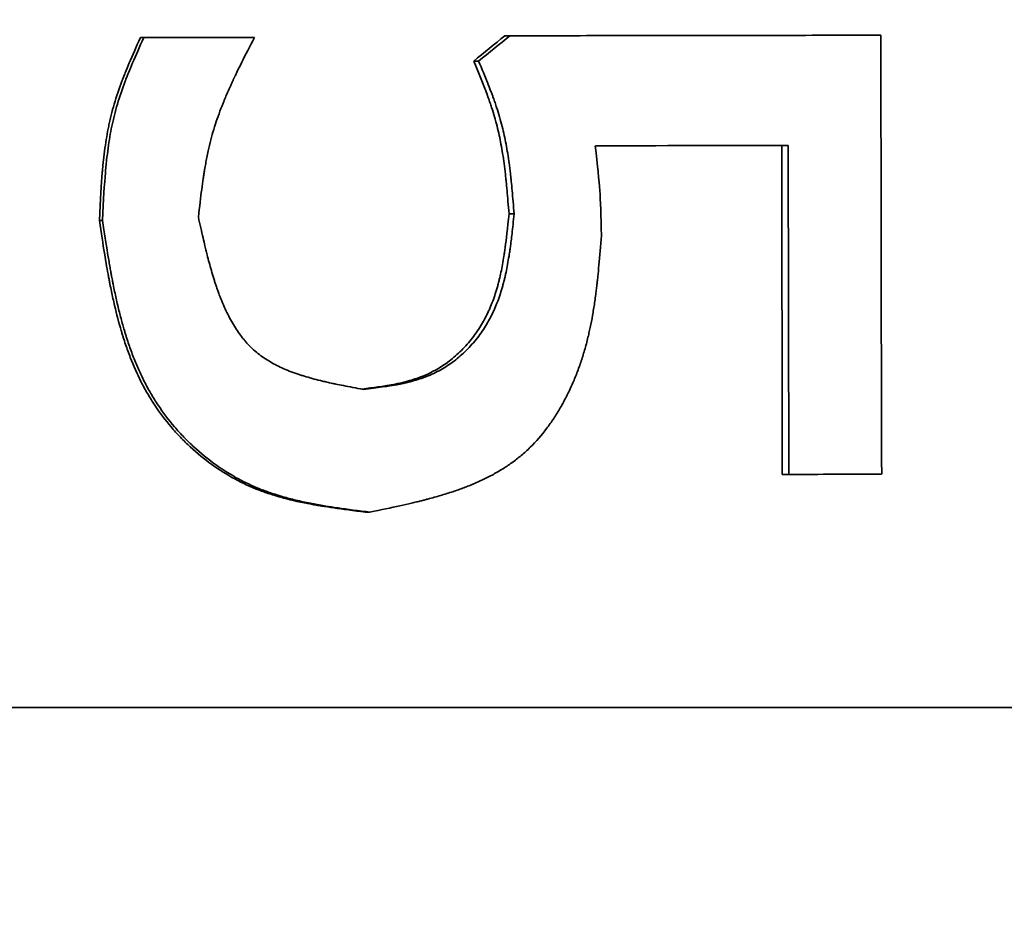
# Model space of a CAD drawing. Units: millimetres. Extents: x 0 to 420, y 0 to 297.
# Drawn here: x 90 to 90, y 122 to 122 of the extents above; entities that cross this region are included whole.
import ezdxf

# ---------------------------------------------------------------- set-up
doc = ezdxf.new("R2010")
doc.units = ezdxf.units.MM
doc.header["$LTSCALE"] = 20
doc.layers.add('Visible Edges(kwh)', color=7, linetype='Continuous', lineweight=35)
doc.styles.add('Uponor 2_5', font='arial.ttf')
doc.dimstyles.new('Typedrawing01 1-20', dxfattribs={"dimscale": 20, "dimtxt": 2.5, "dimasz": 2.5, "dimexe": 1.5, "dimexo": 0.75, "dimgap": 0.5, "dimtad": 1, "dimtoh": 1, "dimrnd": 1e-08, "dimtxsty": 'Uponor 2_5', "dimblk": 'OBLIQUE', "dimcen": -0.091, "dimdle": 1, "dimclrd": 7, "dimclre": 7, "dimclrt": 7, "dimazin": 2, "dimtfac": 0.571429, "dimtmove": 0, "dimatfit": 3, "dimldrblk": 'DOTSMALL', "dimfxl": 1, "dimtolj": 1, "dimlwd": 15, "dimlwe": 15, "dimarcsym": 0})

# ---------------------------------------------------------------- blocks, each defined once
blk = doc.blocks.new('_Oblique')
at = {"color": 0, "linetype": 'ByBlock', "lineweight": -2}
blk.add_line((-0.5, -0.5), (0.5, 0.5), dxfattribs=at)
blk = doc.blocks.new('*D14')
at = {"color": 7, "lineweight": 15, "transparency": 16777216}
for p, q in [((44.21844, 109.7017), (44.21844, 206.87743)), ((98.18541, 205.87743), (42.71844, 205.87743)), ((88.62085, 110.7017), (42.71844, 110.7017))]:
    blk.add_line(p, q, dxfattribs=at)
at = {"layer": 'Defpoints', "color": 0, "transparency": 16777216}
for p in [(44.21844, 205.87743), (98.93541, 205.87743), (89.37085, 110.7017)]:
    blk.add_point(p, dxfattribs=at)
at = {"color": 7, "lineweight": 15, "transparency": 16777216, "xscale": 2.5, "yscale": 2.5, "zscale": 2.5}
for p, rotation in [((44.21844, 205.87743), 90), ((44.21844, 110.7017), 270)]:
    blk.add_blockref('_Oblique', p, dxfattribs=dict(at, rotation=rotation))
at = {"color": 7, "transparency": 16777216, "insert": (42.46844, 157.22735), "char_height": 2.5, "attachment_point": 5, "rotation": 90, "style": 'Uponor 2_5'}
blk.add_mtext('\\A1;H', dxfattribs=at)
blk = doc.blocks.new('_DotSmall')
at = {"color": 0, "linetype": 'ByBlock', "const_width": 0.5}
blk.add_lwpolyline([(-0.0625, 0, 1), (0.0625, 0, 1)], format="xyb", close=True, dxfattribs=at)

msp = doc.modelspace()

# ---------------------------------------------------------------- linework, layer by layer
at = {"layer": 'Visible Edges(kwh)'}
for p, q in [((89.53948, 122.41747), (89.5403, 122.41747)), ((89.56659, 122.4175), (89.56754, 122.4175)), ((89.62921, 122.41791), (89.63046, 122.41791)), ((89.72009, 122.41804), (89.72178, 122.41804)), ((89.62155, 122.41168), (89.62276, 122.41168)), ((89.69737, 122.39088), (89.69751, 122.30989)), ((89.69895, 122.39089), (89.6991, 122.30989)), ((89.63024, 122.37405), (89.6315, 122.37405)), ((89.52938, 122.37239), (89.53015, 122.37239)), ((89.69751, 122.30989), (89.6991, 122.30989)), ((89.59489, 122.30059), (89.59597, 122.30059)), ((88.34085, 122.25251), (90.40085, 122.25251))]:
    msp.add_line(p, q, dxfattribs=at)
for centre, major_axis, ratio, start_param, end_param in [((89.37085, 122.41748), (-1.03002, -0.001), 0.000175, 1.735259, 1.761993), ((89.37085, 122.41748), (-1.03502, -0.001), 0.000174, 1.735259, 1.761993), ((89.31616, 122.4148), (1.13662, 0.88076), 0.133665, 4.879719, 4.886685), ((89.31704, 122.4148), (1.13996, 0.87908), 0.133269, 4.880028, 4.887007), ((89.37085, 122.41797), (-1.03, -0.00134), 0.000401, 1.824339, 1.916721), ((127.03412, 122.43833), (-0.00003, 39.66514), 0.940683, 1.571307, 1.574033), ((89.37085, 122.39082), (1.035, 0.00129), 0.00035, 4.986977, 5.034962), ((89.37085, 122.30991), (1.03501, 0.00184), 0.000618, 5.035111, 5.058509)]:
    msp.add_ellipse(centre, major_axis=major_axis, ratio=ratio, start_param=start_param, end_param=end_param, dxfattribs=at)
for points, knots in [([(89.53948, 122.41747), (89.53842, 122.41509), (89.53752, 122.41301), (89.53638, 122.41032), (89.53604, 122.4095), (89.53558, 122.40837), (89.53544, 122.40802), (89.53524, 122.40751), (89.53514, 122.40726), (89.53505, 122.40703), (89.53499, 122.40687), (89.53498, 122.40684), (89.53421, 122.40482), (89.53358, 122.40294), (89.53277, 122.40017), (89.53252, 122.39925), (89.53218, 122.39789), (89.53207, 122.39744), (89.53186, 122.39653), (89.53176, 122.39606), (89.53133, 122.39396), (89.53103, 122.39216), (89.53063, 122.38928), (89.53051, 122.38829), (89.53034, 122.38676), (89.53025, 122.38586), (89.53016, 122.38493), (89.53011, 122.38439), (89.53009, 122.3842), (89.52987, 122.38153), (89.52963, 122.37762), (89.52938, 122.37239)], [0, 0, 0, 0, 0.125, 0.125, 0.1875, 0.1875, 0.21875, 0.21875, 0.234375, 0.242188, 0.242188, 0.25, 0.25, 0.375, 0.375, 0.4375, 0.4375, 0.46875, 0.46875, 0.5, 0.5, 0.625, 0.625, 0.6875, 0.6875, 0.71875, 0.742188, 0.742188, 0.75, 0.75, 1, 1, 1, 1]), ([(89.5403, 122.41747), (89.53924, 122.41509), (89.53833, 122.41301), (89.53718, 122.41032), (89.53684, 122.4095), (89.53638, 122.40837), (89.53624, 122.40802), (89.53604, 122.40751), (89.53597, 122.40734), (89.53588, 122.4071), (89.53585, 122.40703), (89.53579, 122.40687), (89.53578, 122.40684), (89.53501, 122.40482), (89.53437, 122.40294), (89.53355, 122.40017), (89.5333, 122.39925), (89.53296, 122.39789), (89.53285, 122.39744), (89.53264, 122.39653), (89.53254, 122.39606), (89.53211, 122.39396), (89.5318, 122.39216), (89.53141, 122.38928), (89.53128, 122.38829), (89.53111, 122.38676), (89.53106, 122.38625), (89.53098, 122.38546), (89.53096, 122.38519), (89.53092, 122.3848), (89.53091, 122.38466), (89.53088, 122.38439), (89.53087, 122.3842), (89.53064, 122.38153), (89.5304, 122.37762), (89.53015, 122.37239)], [0, 0, 0, 0, 0.125, 0.125, 0.1875, 0.1875, 0.21875, 0.21875, 0.234375, 0.234375, 0.242188, 0.242188, 0.25, 0.25, 0.375, 0.375, 0.4375, 0.4375, 0.46875, 0.46875, 0.5, 0.5, 0.625, 0.625, 0.6875, 0.6875, 0.71875, 0.71875, 0.734375, 0.734375, 0.742188, 0.742188, 0.75, 0.75, 1, 1, 1, 1]), ([(89.55375, 122.37327), (89.55405, 122.37587), (89.55433, 122.37814), (89.55458, 122.38008), (89.55471, 122.38104), (89.55483, 122.38193), (89.55495, 122.38274), (89.55501, 122.38314), (89.55507, 122.38352), (89.55512, 122.38388), (89.55515, 122.38406), (89.55518, 122.38424), (89.55521, 122.38441), (89.55523, 122.38458), (89.55524, 122.38465), (89.55529, 122.38491), (89.55532, 122.38507), (89.55538, 122.38543), (89.55542, 122.38568), (89.55547, 122.38595), (89.55551, 122.3862), (89.55556, 122.38645), (89.55566, 122.38699), (89.55575, 122.38749), (89.55585, 122.38795), (89.55608, 122.38911), (89.55629, 122.39004), (89.55648, 122.39085), (89.55697, 122.39291), (89.55734, 122.39426), (89.55797, 122.39619), (89.5585, 122.39782), (89.55913, 122.39954), (89.55985, 122.40134), (89.56021, 122.40224), (89.5606, 122.40316), (89.56101, 122.4041), (89.56121, 122.40457), (89.56142, 122.40504), (89.56164, 122.40552), (89.56175, 122.40576), (89.56186, 122.406), (89.56197, 122.40625), (89.56208, 122.40649), (89.56224, 122.40683), (89.56231, 122.40698), (89.56236, 122.4071), (89.56237, 122.40712), (89.56241, 122.4072), (89.56244, 122.40728), (89.56248, 122.40735), (89.56252, 122.40744), (89.56259, 122.40758), (89.56266, 122.40774), (89.56275, 122.40792), (89.56289, 122.40822), (89.56306, 122.40857), (89.56325, 122.40896), (89.56358, 122.40964), (89.56398, 122.41045), (89.56443, 122.41138), (89.56532, 122.41315), (89.56645, 122.41538), (89.56754, 122.4175)], [0, 0, 0, 0, 0.125, 0.125, 0.125, 0.1875, 0.1875, 0.1875, 0.21875, 0.21875, 0.21875, 0.234375, 0.234375, 0.234375, 0.25, 0.25, 0.25, 0.259909, 0.259909, 0.259909, 0.270444, 0.270444, 0.270444, 0.293728, 0.293728, 0.293728, 0.351935, 0.351935, 0.351935, 0.5, 0.5, 0.5, 0.625, 0.625, 0.625, 0.6875, 0.6875, 0.6875, 0.71875, 0.71875, 0.71875, 0.734375, 0.734375, 0.734375, 0.749999, 0.749999, 0.749999, 0.76225, 0.76225, 0.76225, 0.773298, 0.773298, 0.773298, 0.793069, 0.793069, 0.793069, 0.827274, 0.827274, 0.827274, 0.886293, 0.886293, 0.886293, 1, 1, 1, 1]), ([(89.72178, 122.41804), (89.70678, 122.41802), (89.69167, 122.418), (89.66123, 122.41795), (89.6459, 122.41793), (89.63046, 122.41791)], [-0.1913395, -0.1913395, -0.1913395, -0.1913395, -0.0956697, -0.0956697, 0, 0, 0, 0]), ([(89.62155, 122.41168), (89.6232, 122.40769), (89.6244, 122.40467), (89.62515, 122.40258), (89.6252, 122.40245), (89.62527, 122.40224), (89.62538, 122.40194), (89.62548, 122.40164), (89.62569, 122.40104), (89.62582, 122.40064), (89.62621, 122.39946), (89.62645, 122.39868), (89.62713, 122.39636), (89.62751, 122.39485), (89.62799, 122.39264), (89.62813, 122.39196), (89.6284, 122.39046), (89.62854, 122.38969), (89.62892, 122.38729), (89.62914, 122.38559), (89.62936, 122.38369), (89.62936, 122.38366), (89.6294, 122.38338), (89.62945, 122.38288), (89.62951, 122.38232), (89.62961, 122.3813), (89.62968, 122.38056), (89.6299, 122.37812), (89.63007, 122.37622), (89.63024, 122.37405)], [0, 0, 0, 0, 0.25, 0.25, 0.257813, 0.257813, 0.265625, 0.28125, 0.28125, 0.3125, 0.3125, 0.375, 0.375, 0.5, 0.5, 0.5625, 0.5625, 0.625, 0.625, 0.75, 0.75, 0.757812, 0.757812, 0.78125, 0.8125, 0.8125, 0.875, 0.875, 1, 1, 1, 1]), ([(89.62276, 122.41168), (89.6236, 122.40969), (89.62431, 122.40793), (89.62491, 122.40643), (89.62521, 122.40567), (89.62548, 122.40498), (89.62572, 122.40435), (89.62584, 122.40404), (89.62596, 122.40374), (89.62606, 122.40345), (89.62612, 122.40331), (89.62617, 122.40317), (89.62622, 122.40304), (89.62627, 122.40291), (89.62629, 122.40285), (89.62636, 122.40265), (89.62641, 122.40251), (89.62651, 122.40223), (89.62658, 122.40204), (89.62665, 122.40183), (89.62672, 122.40163), (89.62679, 122.40144), (89.62695, 122.40098), (89.62708, 122.40059), (89.62719, 122.40025), (89.62747, 122.3994), (89.62765, 122.39881), (89.62792, 122.39791), (89.62837, 122.39636), (89.62877, 122.39478), (89.62908, 122.39338), (89.62923, 122.39267), (89.62937, 122.39198), (89.62951, 122.39121), (89.62965, 122.39046), (89.62979, 122.38968), (89.62991, 122.38889), (89.63004, 122.38809), (89.63016, 122.38727), (89.63028, 122.38642), (89.63034, 122.38599), (89.63039, 122.38556), (89.63045, 122.38513), (89.63047, 122.38491), (89.6305, 122.38469), (89.63053, 122.38447), (89.63055, 122.38425), (89.63059, 122.38393), (89.6306, 122.3838), (89.63062, 122.38369), (89.63062, 122.38367), (89.63063, 122.38359), (89.63063, 122.38353), (89.63064, 122.38346), (89.63065, 122.38338), (89.63067, 122.38325), (89.63068, 122.3831), (89.6307, 122.38294), (89.63073, 122.38266), (89.63076, 122.38234), (89.6308, 122.38198), (89.63086, 122.38135), (89.63093, 122.3806), (89.63101, 122.37975), (89.63116, 122.3781), (89.63134, 122.37603), (89.6315, 122.37405)], [0, 0, 0, 0, 0.125, 0.125, 0.125, 0.1875, 0.1875, 0.1875, 0.21875, 0.21875, 0.21875, 0.234375, 0.234375, 0.234375, 0.25, 0.25, 0.25, 0.260409, 0.260409, 0.260409, 0.272279, 0.272279, 0.272279, 0.301918, 0.301918, 0.301918, 0.375, 0.375, 0.375, 0.5, 0.5, 0.5, 0.563283, 0.563283, 0.563283, 0.625, 0.625, 0.625, 0.6875, 0.6875, 0.6875, 0.71875, 0.71875, 0.71875, 0.734375, 0.734375, 0.734375, 0.75, 0.75, 0.75, 0.762261, 0.762261, 0.762261, 0.773315, 0.773315, 0.773315, 0.793092, 0.793092, 0.793092, 0.827299, 0.827299, 0.827299, 0.88631, 0.88631, 0.88631, 1, 1, 1, 1]), ([(89.65298, 122.36872), (89.65289, 122.37358), (89.65275, 122.37734), (89.65258, 122.37979), (89.65241, 122.38225), (89.65204, 122.38592), (89.65149, 122.39082)], [0, 0, 0, 0, 0.5, 0.5, 0.5, 1, 1, 1, 1]), ([(89.59441, 122.33082), (89.59254, 122.33117), (89.5909, 122.33148), (89.5895, 122.33175), (89.5888, 122.33189), (89.58816, 122.33202), (89.58758, 122.33214), (89.58729, 122.3322), (89.58702, 122.33226), (89.58676, 122.33231), (89.5865, 122.33237), (89.58641, 122.33239), (89.58603, 122.33247), (89.58591, 122.3325), (89.58564, 122.33256), (89.58546, 122.3326), (89.58526, 122.33264), (89.58508, 122.33269), (89.58491, 122.33273), (89.58447, 122.33283), (89.58412, 122.33291), (89.58382, 122.33298), (89.58304, 122.33317), (89.58255, 122.3333), (89.58176, 122.33352), (89.5811, 122.3337), (89.58046, 122.33388), (89.57985, 122.33407), (89.57955, 122.33416), (89.57925, 122.33425), (89.57895, 122.33435), (89.57866, 122.33444), (89.57843, 122.33452), (89.5781, 122.33463), (89.57795, 122.33468), (89.57776, 122.33475), (89.5776, 122.33481), (89.57743, 122.33487), (89.57726, 122.33493), (89.57711, 122.33498), (89.57676, 122.33511), (89.57645, 122.33523), (89.57615, 122.33535), (89.57552, 122.3356), (89.57494, 122.33584), (89.57433, 122.33612), (89.57316, 122.33665), (89.57216, 122.33717), (89.57108, 122.33782), (89.57056, 122.33814), (89.57001, 122.3385), (89.56952, 122.33884), (89.56902, 122.3392), (89.56854, 122.33957), (89.56806, 122.33997), (89.56759, 122.34036), (89.56714, 122.34077), (89.5667, 122.34119), (89.56626, 122.34162), (89.5658, 122.34211), (89.56544, 122.34252), (89.56525, 122.34274), (89.56509, 122.34293), (89.56491, 122.34315), (89.56473, 122.34336), (89.56456, 122.34358), (89.56438, 122.34381), (89.56404, 122.34425), (89.5637, 122.34473), (89.56336, 122.34523), (89.5627, 122.34622), (89.56205, 122.34731), (89.56145, 122.34843), (89.56084, 122.34958), (89.56026, 122.35081), (89.55971, 122.35212), (89.55943, 122.35277), (89.55916, 122.35345), (89.5589, 122.35414), (89.55877, 122.35449), (89.55864, 122.35484), (89.55851, 122.3552), (89.55839, 122.35556), (89.55824, 122.356), (89.55814, 122.35629), (89.55802, 122.35664), (89.55794, 122.35687), (89.55784, 122.35719), (89.55774, 122.35749), (89.55764, 122.3578), (89.55754, 122.35813), (89.55735, 122.35875), (89.55715, 122.35942), (89.55695, 122.36013), (89.5566, 122.36135), (89.55624, 122.36269), (89.55591, 122.36399), (89.55586, 122.36419), (89.55579, 122.36446), (89.55576, 122.36458), (89.55572, 122.36476), (89.5557, 122.36481), (89.55567, 122.36495), (89.55559, 122.36527), (89.55549, 122.36569), (89.55537, 122.36619), (89.55524, 122.36675), (89.55508, 122.36742), (89.5549, 122.36818), (89.55456, 122.36965), (89.55415, 122.3715), (89.55375, 122.37327)], [0, 0, 0, 0, 0.0625, 0.0625, 0.0625, 0.09375, 0.09375, 0.09375, 0.109375, 0.109375, 0.109375, 0.125, 0.125, 0.125, 0.129996, 0.129996, 0.129996, 0.135725, 0.135725, 0.135725, 0.150281, 0.150281, 0.150281, 0.1875, 0.1875, 0.1875, 0.21875, 0.21875, 0.21875, 0.234375, 0.234375, 0.234375, 0.25, 0.25, 0.25, 0.256746, 0.256746, 0.256746, 0.263952, 0.263952, 0.263952, 0.279621, 0.279621, 0.279621, 0.3125, 0.3125, 0.3125, 0.375, 0.375, 0.375, 0.405626, 0.405626, 0.405626, 0.4375, 0.4375, 0.4375, 0.46875, 0.46875, 0.46875, 0.5, 0.5, 0.5, 0.516956, 0.516956, 0.516956, 0.533131, 0.533131, 0.533131, 0.564099, 0.564099, 0.564099, 0.625, 0.625, 0.625, 0.6875, 0.6875, 0.6875, 0.71875, 0.71875, 0.71875, 0.734375, 0.734375, 0.734375, 0.75, 0.75, 0.75, 0.768235, 0.768235, 0.768235, 0.784701, 0.784701, 0.784701, 0.815083, 0.815083, 0.815083, 0.867188, 0.867188, 0.867188, 0.875, 0.875, 0.875, 0.886652, 0.886652, 0.886652, 0.913642, 0.913642, 0.913642, 0.943149, 0.943149, 0.943149, 1, 1, 1, 1]), ([(89.63024, 122.37405), (89.62986, 122.37039), (89.62955, 122.36765), (89.62931, 122.36585), (89.62929, 122.36573), (89.62925, 122.36547), (89.62923, 122.36529), (89.6292, 122.3651), (89.62917, 122.36492), (89.62915, 122.36473), (89.62909, 122.36437), (89.62904, 122.36401), (89.62898, 122.36366), (89.62887, 122.36295), (89.62875, 122.36226), (89.62863, 122.3616), (89.62839, 122.36027), (89.62812, 122.35903), (89.62784, 122.35787), (89.62781, 122.35773), (89.62776, 122.35753), (89.62771, 122.35736), (89.62767, 122.35719), (89.62763, 122.35702), (89.62758, 122.35685), (89.62749, 122.35651), (89.6274, 122.35618), (89.62731, 122.35585), (89.62712, 122.35519), (89.62692, 122.35454), (89.62671, 122.35392), (89.62629, 122.35266), (89.62583, 122.35148), (89.62532, 122.35035), (89.6252, 122.35007), (89.62505, 122.34974), (89.6249, 122.34944), (89.62475, 122.34914), (89.6246, 122.34884), (89.62445, 122.34854), (89.62414, 122.34795), (89.62382, 122.34737), (89.62348, 122.3468), (89.6228, 122.34566), (89.62205, 122.34457), (89.62124, 122.34353), (89.62084, 122.34301), (89.62036, 122.34243), (89.61991, 122.34192), (89.61946, 122.3414), (89.61899, 122.3409), (89.61851, 122.34043), (89.61756, 122.33947), (89.61656, 122.3386), (89.61552, 122.3378), (89.61344, 122.33621), (89.61119, 122.33494), (89.60876, 122.33399), (89.60845, 122.33387), (89.60822, 122.33378), (89.60794, 122.33368), (89.60766, 122.33358), (89.60737, 122.33348), (89.60708, 122.33339), (89.6065, 122.3332), (89.6059, 122.33302), (89.60527, 122.33285), (89.60401, 122.3325), (89.60267, 122.3322), (89.60123, 122.33194), (89.60087, 122.33187), (89.60078, 122.33186), (89.60054, 122.33181), (89.60029, 122.33177), (89.60004, 122.33173), (89.59976, 122.33169), (89.59922, 122.3316), (89.59862, 122.33151), (89.59796, 122.33142), (89.59681, 122.33126), (89.59548, 122.33108), (89.59399, 122.3309)], [0, 0, 0, 0, 0.125, 0.125, 0.125, 0.1328125, 0.1328125, 0.1328125, 0.140625, 0.140625, 0.140625, 0.15625, 0.15625, 0.15625, 0.1875, 0.1875, 0.1875, 0.25, 0.25, 0.25, 0.2578125, 0.2578125, 0.2578125, 0.265625, 0.265625, 0.265625, 0.28125, 0.28125, 0.28125, 0.3125, 0.3125, 0.3125, 0.375, 0.375, 0.375, 0.390625, 0.390625, 0.390625, 0.40625, 0.40625, 0.40625, 0.4375, 0.4375, 0.4375, 0.5, 0.5, 0.5, 0.53125, 0.53125, 0.53125, 0.5625, 0.5625, 0.5625, 0.625, 0.625, 0.625, 0.75, 0.75, 0.75, 0.765625, 0.765625, 0.765625, 0.78125, 0.78125, 0.78125, 0.8125, 0.8125, 0.8125, 0.875, 0.875, 0.875, 0.890625, 0.890625, 0.890625, 0.90625, 0.90625, 0.90625, 0.9375, 0.9375, 0.9375, 0.9921978, 0.9921978, 0.9921978, 0.9921978]), ([(89.6315, 122.37405), (89.63131, 122.37222), (89.63114, 122.37062), (89.63098, 122.36925), (89.6309, 122.36857), (89.63083, 122.36794), (89.63076, 122.36738), (89.63071, 122.36695), (89.63066, 122.36656), (89.63061, 122.3662), (89.63059, 122.36604), (89.63057, 122.36595), (89.63052, 122.36557), (89.63048, 122.36525), (89.63044, 122.36498), (89.6304, 122.36473), (89.63034, 122.3643), (89.63028, 122.36396), (89.63024, 122.36366), (89.63011, 122.36288), (89.63003, 122.36239), (89.62988, 122.3616), (89.62976, 122.36093), (89.62963, 122.36029), (89.6295, 122.35967), (89.62943, 122.35936), (89.62937, 122.35905), (89.6293, 122.35875), (89.62923, 122.35845), (89.62918, 122.35822), (89.62909, 122.35787), (89.62905, 122.35772), (89.629, 122.35752), (89.62896, 122.35736), (89.62892, 122.35718), (89.62887, 122.35701), (89.62883, 122.35685), (89.62873, 122.35649), (89.62864, 122.35616), (89.62855, 122.35585), (89.62836, 122.35518), (89.62817, 122.35458), (89.62795, 122.35392), (89.62774, 122.35329), (89.62752, 122.35268), (89.62728, 122.35209), (89.62705, 122.35149), (89.62684, 122.35097), (89.62656, 122.35035), (89.62643, 122.35006), (89.62627, 122.34973), (89.62613, 122.34944), (89.62598, 122.34913), (89.62583, 122.34883), (89.62568, 122.34854), (89.62537, 122.34795), (89.62505, 122.34738), (89.6247, 122.3468), (89.62402, 122.34566), (89.62333, 122.34464), (89.62246, 122.34353), (89.62204, 122.34299), (89.62156, 122.34242), (89.62112, 122.34192), (89.62065, 122.34139), (89.62019, 122.3409), (89.61972, 122.34043), (89.61876, 122.33947), (89.61777, 122.33861), (89.61671, 122.3378), (89.61567, 122.33701), (89.61458, 122.33629), (89.61344, 122.33566), (89.61288, 122.33534), (89.6123, 122.33504), (89.61171, 122.33476), (89.61112, 122.33449), (89.61045, 122.3342), (89.60991, 122.33399), (89.60962, 122.33388), (89.60938, 122.33379), (89.60909, 122.33368), (89.60882, 122.33359), (89.60853, 122.33349), (89.60823, 122.33339), (89.60764, 122.3332), (89.60702, 122.33301), (89.60641, 122.33285), (89.60578, 122.33268), (89.60512, 122.33251), (89.60445, 122.33236), (89.60411, 122.33229), (89.60376, 122.33221), (89.60341, 122.33214), (89.60324, 122.33211), (89.60306, 122.33207), (89.60288, 122.33204), (89.60271, 122.332), (89.60245, 122.33196), (89.60235, 122.33194), (89.60218, 122.33191), (89.60214, 122.3319), (89.60201, 122.33188), (89.60172, 122.33182), (89.60134, 122.33176), (89.60088, 122.33169), (89.60037, 122.33161), (89.59976, 122.33152), (89.59906, 122.33142), (89.59772, 122.33123), (89.59603, 122.33101), (89.59441, 122.33082)], [0, 0, 0, 0, 0.0625, 0.0625, 0.0625, 0.09375, 0.09375, 0.09375, 0.117188, 0.117188, 0.117188, 0.127421, 0.127421, 0.127421, 0.135738, 0.135738, 0.135738, 0.150303, 0.150303, 0.150303, 0.1875, 0.1875, 0.1875, 0.21875, 0.21875, 0.21875, 0.234375, 0.234375, 0.234375, 0.25, 0.25, 0.25, 0.256748, 0.256748, 0.256748, 0.263955, 0.263955, 0.263955, 0.279624, 0.279624, 0.279624, 0.3125, 0.3125, 0.3125, 0.34375, 0.34375, 0.34375, 0.375, 0.375, 0.375, 0.389779, 0.389779, 0.389779, 0.405464, 0.405464, 0.405464, 0.4375, 0.4375, 0.4375, 0.5, 0.5, 0.5, 0.530055, 0.530055, 0.530055, 0.561405, 0.561405, 0.561405, 0.625, 0.625, 0.625, 0.6875, 0.6875, 0.6875, 0.71875, 0.71875, 0.71875, 0.75, 0.75, 0.75, 0.766692, 0.766692, 0.766692, 0.782152, 0.782152, 0.782152, 0.8125, 0.8125, 0.8125, 0.84375, 0.84375, 0.84375, 0.859375, 0.859375, 0.859375, 0.867188, 0.867188, 0.867188, 0.875, 0.875, 0.875, 0.88665, 0.88665, 0.88665, 0.913639, 0.913639, 0.913639, 0.943147, 0.943147, 0.943147, 1, 1, 1, 1]), ([(89.52938, 122.37239), (89.53032, 122.36624), (89.53107, 122.36165), (89.53164, 122.35863), (89.53167, 122.35844), (89.53175, 122.358), (89.53181, 122.35769), (89.53187, 122.35738), (89.53193, 122.35707), (89.53199, 122.35676), (89.53211, 122.35615), (89.53224, 122.35555), (89.53236, 122.35496), (89.53261, 122.35377), (89.53286, 122.35262), (89.53312, 122.35151), (89.53364, 122.34929), (89.53419, 122.34721), (89.53476, 122.34529), (89.53483, 122.34505), (89.53493, 122.34471), (89.53502, 122.34443), (89.5351, 122.34414), (89.53519, 122.34386), (89.53528, 122.34358), (89.53546, 122.34302), (89.53564, 122.34246), (89.53583, 122.34191), (89.5362, 122.34082), (89.53659, 122.33975), (89.537, 122.33871), (89.53781, 122.33662), (89.53868, 122.33465), (89.53961, 122.3328), (89.53985, 122.33234), (89.54013, 122.33179), (89.5404, 122.33129), (89.54067, 122.33079), (89.54095, 122.3303), (89.54123, 122.32981), (89.5418, 122.32883), (89.54239, 122.32788), (89.54301, 122.32694), (89.54425, 122.32507), (89.54559, 122.32329), (89.54703, 122.32159), (89.54776, 122.32074), (89.54855, 122.31986), (89.54934, 122.31904), (89.55013, 122.31821), (89.55094, 122.31742), (89.55177, 122.31665), (89.55344, 122.3151), (89.5552, 122.31367), (89.55704, 122.31234), (89.56072, 122.30968), (89.56464, 122.30756), (89.5688, 122.30598), (89.56906, 122.30588), (89.56926, 122.3058), (89.5695, 122.30572), (89.56973, 122.30563), (89.56997, 122.30555), (89.57021, 122.30546), (89.57068, 122.3053), (89.57117, 122.30513), (89.57167, 122.30498), (89.57266, 122.30466), (89.57369, 122.30435), (89.57475, 122.30407), (89.57689, 122.30349), (89.57917, 122.30298), (89.5816, 122.30252), (89.58191, 122.30247), (89.58197, 122.30246), (89.58217, 122.30242), (89.58236, 122.30239), (89.58256, 122.30235), (89.58277, 122.30232), (89.58318, 122.30224), (89.58361, 122.30217), (89.58407, 122.3021), (89.58499, 122.30195), (89.586, 122.30179), (89.58711, 122.30163), (89.58933, 122.30131), (89.59192, 122.30096), (89.59489, 122.30059)], [0, 0, 0, 0, 0.125, 0.125, 0.125, 0.132812, 0.132812, 0.132812, 0.140625, 0.140625, 0.140625, 0.15625, 0.15625, 0.15625, 0.1875, 0.1875, 0.1875, 0.25, 0.25, 0.25, 0.257813, 0.257813, 0.257813, 0.265625, 0.265625, 0.265625, 0.28125, 0.28125, 0.28125, 0.3125, 0.3125, 0.3125, 0.375, 0.375, 0.375, 0.390625, 0.390625, 0.390625, 0.40625, 0.40625, 0.40625, 0.4375, 0.4375, 0.4375, 0.5, 0.5, 0.5, 0.53125, 0.53125, 0.53125, 0.5625, 0.5625, 0.5625, 0.625, 0.625, 0.625, 0.75, 0.75, 0.75, 0.757812, 0.757812, 0.757812, 0.765625, 0.765625, 0.765625, 0.78125, 0.78125, 0.78125, 0.8125, 0.8125, 0.8125, 0.875, 0.875, 0.875, 0.882812, 0.882812, 0.882812, 0.890625, 0.890625, 0.890625, 0.90625, 0.90625, 0.90625, 0.9375, 0.9375, 0.9375, 1, 1, 1, 1]), ([(89.53015, 122.37239), (89.53062, 122.36931), (89.53105, 122.36663), (89.53142, 122.36434), (89.53161, 122.36319), (89.53179, 122.36214), (89.53196, 122.36119), (89.53204, 122.36071), (89.53212, 122.36026), (89.53219, 122.35983), (89.53225, 122.35951), (89.53231, 122.35921), (89.53236, 122.35891), (89.53239, 122.35879), (89.5324, 122.35872), (89.53246, 122.35839), (89.53251, 122.35814), (89.53255, 122.35791), (89.53259, 122.35769), (89.53266, 122.35735), (89.53272, 122.35705), (89.53278, 122.35676), (89.53292, 122.35604), (89.53304, 122.35546), (89.53314, 122.35496), (89.53342, 122.35366), (89.5336, 122.35283), (89.53391, 122.35151), (89.53417, 122.3504), (89.53444, 122.34932), (89.53471, 122.34829), (89.53485, 122.34777), (89.53499, 122.34726), (89.53513, 122.34676), (89.53527, 122.34626), (89.53538, 122.34587), (89.53555, 122.34529), (89.53563, 122.34504), (89.53573, 122.3447), (89.53581, 122.34443), (89.5359, 122.34413), (89.53599, 122.34385), (89.53608, 122.34358), (89.53627, 122.34299), (89.53645, 122.34244), (89.53663, 122.34191), (89.53701, 122.34081), (89.53738, 122.3398), (89.5378, 122.33871), (89.53821, 122.33766), (89.53863, 122.33665), (89.53907, 122.33567), (89.53951, 122.33468), (89.53992, 122.33382), (89.54043, 122.3328), (89.54068, 122.33232), (89.54096, 122.33177), (89.54123, 122.33129), (89.5415, 122.33078), (89.54178, 122.33029), (89.54206, 122.32981), (89.54263, 122.32883), (89.54321, 122.3279), (89.54384, 122.32694), (89.54509, 122.32507), (89.54639, 122.32334), (89.54789, 122.32159), (89.54863, 122.32073), (89.54942, 122.31985), (89.55021, 122.31904), (89.55101, 122.31821), (89.55182, 122.31741), (89.55265, 122.31665), (89.55433, 122.3151), (89.55608, 122.31368), (89.55794, 122.31234), (89.55979, 122.31101), (89.5617, 122.30982), (89.56367, 122.30876), (89.56465, 122.30823), (89.56566, 122.30773), (89.56667, 122.30727), (89.56718, 122.30704), (89.56769, 122.30681), (89.56821, 122.3066), (89.56872, 122.30638), (89.5693, 122.30615), (89.56976, 122.30598), (89.57002, 122.30588), (89.57022, 122.30581), (89.57046, 122.30572), (89.57069, 122.30563), (89.57093, 122.30555), (89.57117, 122.30546), (89.57164, 122.3053), (89.57213, 122.30514), (89.57264, 122.30498), (89.57364, 122.30466), (89.5747, 122.30435), (89.57574, 122.30407), (89.57681, 122.30378), (89.57792, 122.30351), (89.57907, 122.30325), (89.57964, 122.30312), (89.58023, 122.303), (89.58082, 122.30287), (89.58112, 122.30281), (89.58141, 122.30276), (89.58172, 122.3027), (89.58202, 122.30264), (89.58244, 122.30256), (89.58262, 122.30252), (89.5829, 122.30247), (89.58298, 122.30246), (89.58319, 122.30242), (89.58337, 122.30239), (89.58357, 122.30235), (89.58379, 122.30232), (89.58418, 122.30225), (89.58461, 122.30218), (89.58511, 122.3021), (89.58596, 122.30196), (89.58699, 122.3018), (89.58816, 122.30163), (89.59042, 122.30131), (89.59326, 122.30093), (89.59597, 122.30059)], [0, 0, 0, 0, 0.0625, 0.0625, 0.0625, 0.09375, 0.09375, 0.09375, 0.109375, 0.109375, 0.109375, 0.121094, 0.121094, 0.121094, 0.126191, 0.126191, 0.126191, 0.129999, 0.129999, 0.129999, 0.13573, 0.13573, 0.13573, 0.150289, 0.150289, 0.150289, 0.1875, 0.1875, 0.1875, 0.21875, 0.21875, 0.21875, 0.234375, 0.234375, 0.234375, 0.25, 0.25, 0.25, 0.256744, 0.256744, 0.256744, 0.26395, 0.26395, 0.26395, 0.279618, 0.279618, 0.279618, 0.3125, 0.3125, 0.3125, 0.34375, 0.34375, 0.34375, 0.375, 0.375, 0.375, 0.389785, 0.389785, 0.389785, 0.40547, 0.40547, 0.40547, 0.4375, 0.4375, 0.4375, 0.5, 0.5, 0.5, 0.53069, 0.53069, 0.53069, 0.561987, 0.561987, 0.561987, 0.625, 0.625, 0.625, 0.6875, 0.6875, 0.6875, 0.71875, 0.71875, 0.71875, 0.734375, 0.734375, 0.734375, 0.75, 0.75, 0.75, 0.758576, 0.758576, 0.758576, 0.766697, 0.766697, 0.766697, 0.782156, 0.782156, 0.782156, 0.8125, 0.8125, 0.8125, 0.84375, 0.84375, 0.84375, 0.859375, 0.859375, 0.859375, 0.867187, 0.867187, 0.867187, 0.875, 0.875, 0.875, 0.886648, 0.886648, 0.886648, 0.896532, 0.896532, 0.896532, 0.913635, 0.913635, 0.913635, 0.943145, 0.943145, 0.943145, 1, 1, 1, 1]), ([(89.59597, 122.30059), (89.59879, 122.30117), (89.60125, 122.30169), (89.60334, 122.30215), (89.60439, 122.30239), (89.60535, 122.3026), (89.60621, 122.3028), (89.60664, 122.3029), (89.60705, 122.303), (89.60744, 122.30309), (89.60763, 122.30314), (89.60782, 122.30319), (89.608, 122.30323), (89.60819, 122.30328), (89.60825, 122.30329), (89.60853, 122.30336), (89.60872, 122.30341), (89.60912, 122.30351), (89.60938, 122.30358), (89.60968, 122.30366), (89.60996, 122.30373), (89.61022, 122.3038), (89.61087, 122.30397), (89.61139, 122.30411), (89.61184, 122.30424), (89.613, 122.30457), (89.61375, 122.30479), (89.61492, 122.30516), (89.61591, 122.30547), (89.61686, 122.30578), (89.61778, 122.30611), (89.61823, 122.30627), (89.61868, 122.30643), (89.61912, 122.3066), (89.61956, 122.30676), (89.6199, 122.3069), (89.6204, 122.3071), (89.62062, 122.30718), (89.62091, 122.3073), (89.62115, 122.3074), (89.62141, 122.30751), (89.62165, 122.30761), (89.62189, 122.30771), (89.6224, 122.30793), (89.62287, 122.30815), (89.62332, 122.30836), (89.62427, 122.30879), (89.62513, 122.30922), (89.62605, 122.30972), (89.62693, 122.31019), (89.62777, 122.31068), (89.62858, 122.31118), (89.6294, 122.31168), (89.63013, 122.31217), (89.63093, 122.31275), (89.63131, 122.31302), (89.63173, 122.31333), (89.63211, 122.31363), (89.63251, 122.31394), (89.63289, 122.31425), (89.63326, 122.31456), (89.63402, 122.3152), (89.63474, 122.31586), (89.63547, 122.31658), (89.63689, 122.31798), (89.63829, 122.31959), (89.63949, 122.32119), (89.6401, 122.32199), (89.64066, 122.32279), (89.64124, 122.32366), (89.6418, 122.32451), (89.64235, 122.3254), (89.64287, 122.32629), (89.6434, 122.3272), (89.6439, 122.32813), (89.64439, 122.32909), (89.64487, 122.33005), (89.64538, 122.33112), (89.64579, 122.33205), (89.646, 122.33253), (89.64619, 122.33296), (89.64639, 122.33345), (89.64658, 122.33392), (89.64677, 122.3344), (89.64696, 122.33489), (89.64733, 122.33585), (89.64769, 122.33685), (89.64802, 122.33783), (89.64835, 122.33883), (89.64866, 122.33984), (89.64895, 122.34087), (89.6491, 122.34139), (89.64924, 122.34191), (89.64938, 122.34243), (89.64951, 122.34295), (89.64966, 122.34356), (89.64977, 122.34401), (89.64983, 122.34427), (89.64987, 122.34446), (89.64993, 122.3447), (89.64998, 122.34492), (89.65003, 122.34515), (89.65008, 122.34539), (89.65018, 122.34584), (89.65028, 122.34631), (89.65038, 122.34681), (89.65058, 122.34777), (89.65077, 122.3488), (89.65093, 122.34979), (89.65111, 122.35081), (89.65127, 122.35186), (89.65142, 122.35295), (89.6515, 122.35349), (89.65158, 122.35404), (89.65165, 122.3546), (89.6517, 122.35502), (89.65175, 122.35544), (89.65181, 122.35587), (89.65184, 122.35613), (89.65186, 122.35633), (89.65187, 122.35643), (89.6519, 122.35669), (89.65194, 122.35701), (89.65198, 122.35739), (89.65202, 122.35775), (89.65206, 122.35816), (89.65211, 122.35862), (89.65219, 122.35942), (89.65228, 122.36037), (89.65238, 122.36146), (89.65257, 122.36356), (89.65279, 122.3662), (89.65298, 122.36872)], [0, 0, 0, 0, 0.0625, 0.0625, 0.0625, 0.09375, 0.09375, 0.09375, 0.109375, 0.109375, 0.109375, 0.117187, 0.117187, 0.117187, 0.125, 0.125, 0.125, 0.129993, 0.129993, 0.129993, 0.135718, 0.135718, 0.135718, 0.150269, 0.150269, 0.150269, 0.1875, 0.1875, 0.1875, 0.21875, 0.21875, 0.21875, 0.234375, 0.234375, 0.234375, 0.25, 0.25, 0.25, 0.256744, 0.256744, 0.256744, 0.263949, 0.263949, 0.263949, 0.279618, 0.279618, 0.279618, 0.3125, 0.3125, 0.3125, 0.34375, 0.34375, 0.34375, 0.375, 0.375, 0.375, 0.390059, 0.390059, 0.390059, 0.405732, 0.405732, 0.405732, 0.4375, 0.4375, 0.4375, 0.5, 0.5, 0.5, 0.531573, 0.531573, 0.531573, 0.5625, 0.5625, 0.5625, 0.59375, 0.59375, 0.59375, 0.625, 0.625, 0.625, 0.641348, 0.641348, 0.641348, 0.656871, 0.656871, 0.656871, 0.6875, 0.6875, 0.6875, 0.71875, 0.71875, 0.71875, 0.734375, 0.734375, 0.734375, 0.75, 0.75, 0.75, 0.758814, 0.758814, 0.758814, 0.767013, 0.767013, 0.767013, 0.782407, 0.782407, 0.782407, 0.8125, 0.8125, 0.8125, 0.84375, 0.84375, 0.84375, 0.859375, 0.859375, 0.859375, 0.871094, 0.871094, 0.871094, 0.878154, 0.878154, 0.878154, 0.896537, 0.896537, 0.896537, 0.91364, 0.91364, 0.91364, 0.943148, 0.943148, 0.943148, 1, 1, 1, 1])]:
    msp.add_open_spline(points, degree=3, knots=knots, dxfattribs=at)

# ---------------------------------------------------------------- dimensions: what is measured, and where the dimension line sits
dim = msp.add_linear_dim(base=(44.21844, 205.87743), p1=(89.37085, 110.7017), p2=(98.93541, 205.87743), angle=90, text='H', dimstyle='Typedrawing01 1-20', override={"dimscale": 1, "dimlfac": 1, "dimtix": 0, "dimtofl": 1, "dimtmove": 0, "dimatfit": 3})
dim.commit()
dim.dimension.update_dxf_attribs({"geometry": '*D14', "text_midpoint": (44.21844, 157.22735), "dimtype": 160})

doc.saveas('drawing.dxf')
